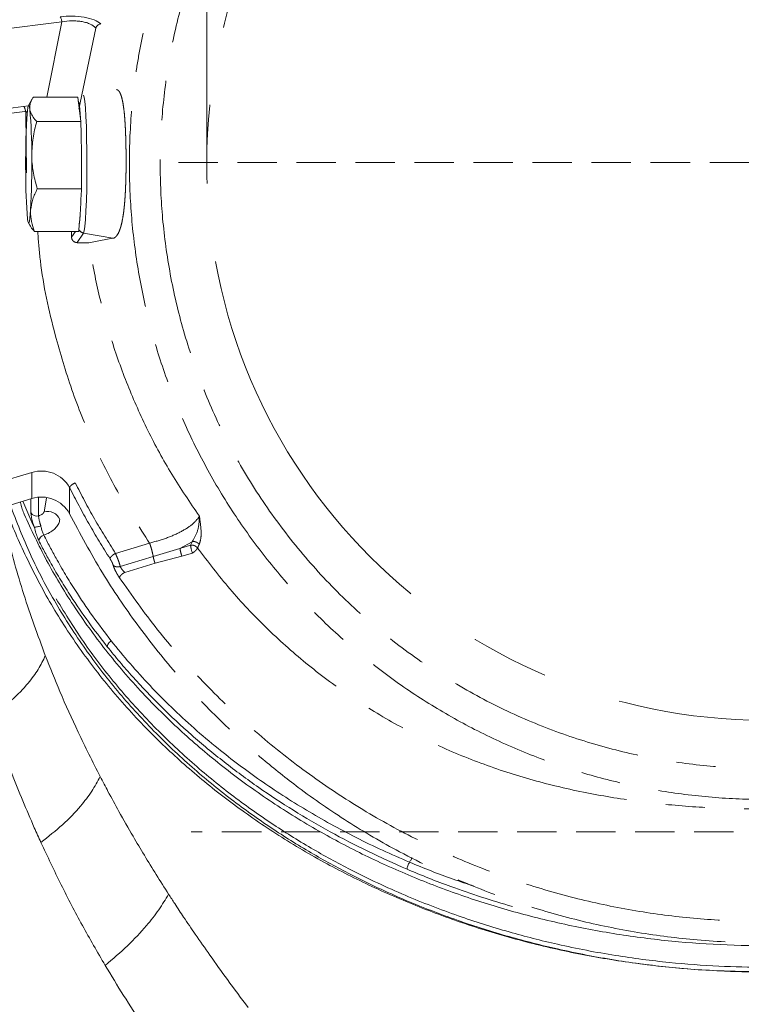
# Model space of a CAD drawing. Extents: x 12128 to 14618, y -1384 to 1330.
# Drawn here: x 12648 to 12764, y -727 to -568 of the extents above; entities that cross this region are included whole.
import ezdxf

# ---------------------------------------------------------------- set-up
doc = ezdxf.new("R2010")
doc.units = 0
doc.header["$LTSCALE"] = 5
for name, pattern in [('CENTER', [10.16, 6.35, -1.27, 1.27, -1.27]), ('CENTERX2', [20.32, 12.7, -2.54, 2.54, -2.54]), ('HIDDEN', [1.905, 1.27, -0.635])]:
    doc.linetypes.add(name, pattern=pattern)
doc.layers.add('3', color=1, linetype='Continuous')
doc.layers.add('SLD-0', color=7, linetype='Continuous')
doc.styles.add('Brunner 2014', font='arial.ttf', dxfattribs={"height": 35})
doc.dimstyles.new('Brunner 2014', dxfattribs={"dimscale": 5, "dimtxt": 35, "dimasz": 5, "dimexe": 3.175, "dimexo": 0, "dimgap": 0.762, "dimtad": 1, "dimdec": 0, "dimrnd": 1e-08, "dimtxsty": 'Brunner 2014', "dimcen": 0.09, "dimdle": 10, "dimclrd": 7, "dimclre": 7, "dimclrt": 7, "dimadec": 1, "dimazin": 2, "dimtfac": 0.666667, "dimtdec": 0, "dimtmove": 0, "dimatfit": 3, "dimldrblk": 'Filled-1', "dimfxl": 1, "dimtolj": 1, "dimlwd": 5, "dimlwe": 5, "dimarcsym": 0})

# ---------------------------------------------------------------- blocks, each defined once
blk = doc.blocks.new('*D86')
at = {"layer": 'Defpoints', "color": 0, "lineweight": 5, "transparency": 16777216}
for p in [(12858.09, -386.45), (12678.09, -591.26), (12858.09, -591.26)]:
    blk.add_point(p, dxfattribs=at)
at = {"layer": 'SLD-0', "color": 7, "linetype": 'Continuous', "lineweight": 5, "transparency": 16777216}
for p, q in [((12678.09, -591.26), (12678.09, -370.57)), ((12858.09, -591.26), (12858.09, -370.57)), ((12703.09, -386.45), (12833.09, -386.45)), ((12858.09, -386.45), (13114.75, -386.45))]:
    blk.add_line(p, q, dxfattribs=at)
at = {"layer": 'SLD-0', "color": 7, "lineweight": 5, "transparency": 16777216}
for points in [[(12703.09, -382.28), (12703.09, -390.62), (12678.09, -386.45)], [(12833.09, -382.28), (12833.09, -390.62), (12858.09, -386.45)]]:
    blk.add_solid(points, dxfattribs=at)
at = {"layer": 'SLD-0', "color": 1, "lineweight": 15, "transparency": 16777216, "insert": (12998.92, -344.94), "char_height": 35, "attachment_point": 2, "style": 'Brunner 2014'}
blk.add_mtext('\\A1;%%c180 /200', dxfattribs=at)
blk = doc.blocks.new('Filled-1')
at = {"color": 0}
for p, q in [((0, 0), (-1, 0.1667)), ((-1, 0.1667), (-1, -0.1667)), ((-1, 0), (0, 0)), ((-1, -0.1667), (0, 0))]:
    blk.add_line(p, q, dxfattribs=at)
at = {"color": 0, "flags": 128}
blk.add_lwpolyline([(-1, -0.1667), (0, 0), (-1, 0.1667), (-1, -0.1667)], dxfattribs=at)
at = {"color": 0}
blk.add_solid([(-1, -0.1667), (0, 0), (-1, 0.1667), (-1, -0.1667)], dxfattribs=at)

msp = doc.modelspace()

# ---------------------------------------------------------------- linework, layer by layer
at = {"color": 0, "linetype": 'Continuous', "lineweight": 15}
for p, q in [((12649.93, -580.99), (12649.3, -582.08)), ((12657.25, -580.7), (12650.11, -580.7)), ((12657.78, -584.66), (12657.25, -580.7)), ((12649.13, -582.98), (12642.48, -583.81)), ((12657.78, -584.66), (12650.64, -584.66)), ((12657.8, -586.64), (12657.78, -584.66)), ((12657.87, -595.5), (12657.86, -593.56)), ((12657.87, -595.5), (12650.73, -595.5)), ((12657.8, -596.7), (12657.87, -595.5)), ((12649.3, -601), (12649.52, -601.38)), ((12657.43, -602.38), (12657.51, -601.13)), ((12657.43, -602.38), (12650.28, -602.38)), ((12650.03, -649.66), (12648.4, -645.93)), ((12649.7, -647.72), (12649.7, -645.54)), ((12650.95, -645.28), (12650.95, -648.29)), ((12651.84, -647.64), (12652.21, -645.42)), ((12650.03, -649.66), (12650.23, -650.08))]:
    msp.add_line(p, q, dxfattribs=at)
at = {"color": 0, "linetype": 'Continuous', "lineweight": 15, "flags": 128}
for points in [[(12649.53, -582.68), (12649.47, -582.31), (12649.4, -582.1), (12649.34, -582.05), (12649.27, -582.16), (12649.21, -582.43), (12649.15, -582.86), (12649.09, -583.43), (12649.04, -584.15)], [(12649.17, -600.4), (12649.23, -600.78), (12649.3, -600.99), (12649.36, -601.04), (12649.43, -600.93), (12649.49, -600.66), (12649.55, -600.23), (12649.61, -599.66), (12649.66, -598.94)]]:
    msp.add_lwpolyline(points, dxfattribs=at)
at = {"color": 0, "linetype": 'Continuous', "lineweight": 15}
for centre, radius, start, end in [((12573.67, -589.59), 76.17, 359.6293, 5.2006), ((12783.51, -591.3), 134.66, 176.9551, 180.7266), ((12515.19, -591.79), 134.66, 356.9551, 0.7266), ((12725.03, -593.5), 76.17, 179.6293, 185.2006), ((12650.63, -647.32), 1.02, 203.3151, 287.8866), ((12652.41, -649.65), 2.09, 22.1529, 105.8966), ((12652.1, -652.47), 1.12, 105.5275, 171.2456)]:
    msp.add_arc(centre, radius, start, end, dxfattribs=at)
for points, knots in [([(12626.74, -577.22), (12625.41, -578.7), (12620.5, -584.15), (12613.2, -594.36), (12604.9, -607.69), (12597.81, -621.69), (12591.84, -636.37), (12587.15, -651.54), (12583.79, -666.93), (12581.72, -682.48), (12580.96, -698.3), (12581.55, -714.08), (12583.46, -729.69), (12586.65, -745.04), (12591.18, -760.26), (12596.98, -774.99), (12603.94, -789.09), (12612.03, -802.52), (12621.34, -815.38), (12631.69, -827.36), (12642.95, -838.38), (12655.04, -848.38), (12668.08, -857.43), (12681.78, -865.29), (12696.06, -871.96), (12710.77, -877.39), (12726.07, -881.62), (12740.85, -884.35), (12754.91, -885.9), (12763.7, -886.08), (12768.09, -886.17)], [0, 0, 0, 0, 0.013981, 0.05159, 0.088004, 0.124418, 0.161752, 0.199362, 0.235908, 0.272455, 0.309524, 0.347133, 0.383421, 0.419961, 0.457296, 0.494905, 0.531193, 0.567733, 0.605067, 0.642677, 0.678965, 0.71577, 0.752839, 0.790448, 0.826736, 0.863542, 0.900611, 0.93822, 0.96911, 1, 1, 1, 1]), ([(12650.11, -580.7), (12650.06, -580.78), (12649.96, -580.93), (12649.74, -581.33), (12649.5, -581.91), (12649.52, -582.42), (12649.53, -582.68)], [0, 0, 0, 0, 0.117036, 0.234144, 0.614652, 1, 1, 1, 1]), ([(12649.53, -582.68), (12649.56, -582.85), (12649.7, -583.52), (12650.24, -584.17), (12650.64, -584.66)], [0, 0, 0, 0, 0.250311, 1, 1, 1, 1]), ([(12650.64, -584.66), (12650.41, -585.54), (12649.95, -587.32), (12649.88, -589.15), (12649.84, -590.08)], [0, 0, 0, 0, 0.495458, 1, 1, 1, 1]), ([(12649.84, -590.08), (12649.84, -590.21), (12649.86, -591.18), (12650.06, -593.02), (12650.51, -594.67), (12650.73, -595.5)], [0, 0, 0, 0, 0.070092, 0.530785, 1, 1, 1, 1]), ([(12650.73, -595.5), (12650.46, -596.06), (12649.91, -597.19), (12649.74, -598.35), (12649.66, -598.94)], [0, 0, 0, 0, 0.495458, 1, 1, 1, 1]), ([(12649.66, -598.94), (12649.66, -599.02), (12649.62, -599.64), (12649.73, -600.8), (12650.1, -601.85), (12650.28, -602.38)], [0, 0, 0, 0, 0.0700918, 0.5307854, 1, 1, 1, 1]), ([(12650.28, -602.38), (12650.06, -602.14), (12649.76, -601.81), (12649.59, -601.47), (12649.54, -601.37)], [0, 0, 0, 0, 0.723917, 1, 1, 1, 1]), ([(12892.64, -632.91), (12892.15, -634.8), (12891.16, -638.6), (12889.19, -644.22), (12886.86, -649.77), (12883.62, -656.29), (12879.15, -663.71), (12873.22, -671.66), (12866.52, -679.1), (12860.34, -684.84), (12854.94, -689.23), (12850.62, -692.43), (12846.08, -695.5), (12839.98, -699.25), (12832.04, -703.49), (12823.66, -707.13), (12816.58, -709.71), (12811.07, -711.48), (12805.38, -713.05), (12798.36, -714.69), (12789.92, -716.19), (12780.4, -717.25), (12771.07, -717.71), (12762.06, -717.62), (12753.07, -717), (12744.12, -715.85), (12735.24, -714.16), (12726.54, -711.95), (12718.12, -709.25), (12709.98, -706.08), (12702.14, -702.44), (12694.5, -698.28), (12687.15, -693.62), (12680.14, -688.44), (12673.62, -682.86), (12667.42, -676.7), (12661.65, -669.99), (12656.5, -662.82), (12652.08, -655.49), (12649.77, -650.51), (12648.61, -648.01)], [0, 0, 0, 0, 0.023112, 0.046278, 0.069395, 0.092568, 0.129192, 0.166062, 0.200333, 0.234836, 0.252471, 0.270142, 0.287926, 0.30575, 0.338711, 0.37217, 0.389071, 0.406226, 0.423523, 0.440871, 0.468918, 0.497195, 0.522593, 0.548167, 0.573559, 0.599125, 0.625226, 0.651507, 0.677474, 0.703601, 0.730208, 0.756969, 0.785351, 0.813897, 0.842921, 0.872097, 0.904498, 0.937083, 0.968468, 1, 1, 1, 1]), ([(12892.64, -637.15), (12891.77, -640.32), (12890.07, -646.53), (12886.29, -655.43), (12881.81, -663.74), (12876.7, -671.39), (12871.09, -678.37), (12864.79, -685.02), (12857.84, -691.27), (12850.28, -697.01), (12842.67, -701.94), (12834.63, -706.4), (12826.23, -710.33), (12817.51, -713.69), (12809.14, -716.33), (12801.17, -718.33), (12792.95, -719.93), (12784.56, -721.09), (12776.08, -721.75), (12768.21, -721.95), (12760.5, -721.77), (12752.46, -721.17), (12743.74, -720.03), (12735.09, -718.36), (12726.62, -716.2), (12718.38, -713.59), (12709.81, -710.27), (12701.92, -706.57), (12694.74, -702.64), (12688.29, -698.6), (12681.85, -694), (12675.5, -688.79), (12669.33, -682.94), (12663.57, -676.57), (12658.29, -669.7), (12653.59, -662.37), (12649.48, -654.61), (12647.4, -649.22), (12646.37, -646.54)], [0, 0, 0, 0, 0.037786, 0.074098, 0.108804, 0.141838, 0.173172, 0.202814, 0.235625, 0.266216, 0.294661, 0.321109, 0.350772, 0.378097, 0.403312, 0.426595, 0.448117, 0.473931, 0.497395, 0.518745, 0.53908, 0.561334, 0.585703, 0.612496, 0.635478, 0.66033, 0.687226, 0.716381, 0.7387, 0.762434, 0.787694, 0.814528, 0.842982, 0.873106, 0.903062, 0.934529, 0.967473, 1, 1, 1, 1]), ([(12892.64, -636.4), (12891.77, -639.56), (12890.07, -645.77), (12886.29, -654.68), (12881.81, -662.98), (12876.7, -670.63), (12871.09, -677.61), (12864.79, -684.27), (12857.84, -690.51), (12850.28, -696.25), (12842.67, -701.19), (12834.63, -705.64), (12826.23, -709.58), (12817.51, -712.94), (12809.14, -715.57), (12801.17, -717.57), (12792.95, -719.18), (12784.56, -720.33), (12776.08, -721), (12768.21, -721.2), (12760.5, -721.01), (12752.46, -720.41), (12743.74, -719.27), (12735.09, -717.61), (12726.62, -715.44), (12718.38, -712.83), (12709.81, -709.51), (12701.92, -705.81), (12694.74, -701.88), (12688.29, -697.84), (12681.85, -693.24), (12675.5, -688.03), (12669.33, -682.19), (12663.58, -675.82), (12658.26, -668.96), (12655.3, -664.15), (12653.78, -661.69)], [0, 0, 0, 0, 0.040433, 0.079289, 0.116427, 0.151775, 0.185305, 0.217022, 0.252133, 0.284867, 0.315304, 0.343605, 0.375346, 0.404586, 0.431567, 0.456481, 0.479511, 0.507134, 0.532241, 0.555087, 0.576847, 0.60066, 0.626736, 0.655407, 0.679998, 0.706592, 0.735372, 0.766569, 0.790452, 0.815848, 0.842878, 0.871592, 0.90204, 0.934274, 0.966329, 1, 1, 1, 1]), ([(12648.61, -648.01), (12648.56, -647.89), (12648.46, -647.65), (12648.32, -647.22), (12648.18, -646.76), (12648.08, -646.36), (12648.03, -646.12), (12648.02, -646.05)], [0, 0, 0, 0, 0.222065, 0.450496, 0.672272, 0.900433, 1, 1, 1, 1]), ([(12768.09, -721.89), (12764.92, -721.83), (12758.57, -721.72), (12749.1, -720.81), (12739.77, -719.38), (12730.67, -717.4), (12721.84, -714.88), (12713.33, -711.87), (12705.17, -708.4), (12697.24, -704.42), (12689.61, -699.91), (12682.33, -694.9), (12675.59, -689.52), (12669.18, -683.59), (12663.19, -677.11), (12657.68, -670.03), (12652.86, -662.63), (12648.93, -655.05), (12646.55, -649.74), (12645.68, -646.98), (12645.61, -646.77)], [0, 0, 0, 0, 0.0544785, 0.1091575, 0.1638443, 0.2183337, 0.2726787, 0.3271957, 0.3817288, 0.4360959, 0.4941459, 0.5523608, 0.6105947, 0.6686708, 0.7335942, 0.7985214, 0.8649158, 0.9313129, 0.9946341, 1, 1, 1, 1]), ([(12650.23, -650.08), (12650.19, -649.95), (12650.12, -649.74), (12649.97, -649.24), (12649.81, -648.58), (12649.71, -648.01), (12649.7, -647.8), (12649.7, -647.72)], [0, 0, 0, 0, 0.127048, 0.205661, 0.522489, 0.843349, 1, 1, 1, 1]), ([(12650.95, -648.29), (12650.94, -648.31), (12650.94, -648.36), (12650.95, -648.47), (12650.97, -648.64), (12651.02, -648.88), (12651.08, -649.15), (12651.15, -649.4), (12651.21, -649.61), (12651.25, -649.76), (12651.29, -649.86), (12651.3, -649.91)], [0, 0, 0, 0, 0.076096, 0.152735, 0.306924, 0.465741, 0.617706, 0.774093, 0.85022, 0.924858, 1, 1, 1, 1]), ([(12650.95, -648.29), (12650.99, -648.28), (12651.13, -648.23), (12651.36, -648.12), (12651.6, -647.97), (12651.78, -647.8), (12651.82, -647.69), (12651.84, -647.64)], [0, 0, 0, 0, 0.0859859, 0.2990041, 0.5176686, 0.7504247, 1, 1, 1, 1]), ([(12651.3, -649.91), (12651.3, -649.91), (12651.27, -649.92), (12651.14, -649.96), (12650.9, -650.02), (12650.6, -650.08), (12650.37, -650.12), (12650.29, -650.12), (12650.26, -650.12)], [0, 0, 0, 0, 0.0114272, 0.0589704, 0.2945606, 0.5297632, 0.7648806, 1, 1, 1, 1]), ([(12651.3, -649.91), (12651.32, -649.97), (12651.34, -650.09), (12651.4, -650.32), (12651.47, -650.59), (12651.57, -650.89), (12651.68, -651.16), (12651.76, -651.32), (12651.8, -651.4)], [0, 0, 0, 0, 0.107675, 0.216287, 0.409392, 0.608125, 0.801241, 1, 1, 1, 1]), ([(12654.35, -648.86), (12654.32, -649.08), (12654.26, -649.51), (12653.79, -650.18), (12653.12, -650.76), (12652.41, -651.17), (12651.96, -651.34), (12651.8, -651.4)], [0, 0, 0, 0, 0.236005, 0.458683, 0.671863, 0.883467, 1, 1, 1, 1]), ([(12652.03, -670.83), (12650.82, -667.54), (12648.37, -660.92), (12646.6, -654.26), (12645.71, -650.9)], [0, 0, 0, 0, 0.495759, 1, 1, 1, 1]), ([(12650.26, -650.12), (12650.25, -650.12), (12650.25, -650.11), (12650.24, -650.1), (12650.23, -650.09), (12650.23, -650.08), (12650.23, -650.08)], [0, 0, 0, 0, 0.3800284, 0.6254107, 0.8776501, 1, 1, 1, 1]), ([(12650.99, -652.3), (12650.88, -652.06), (12650.66, -651.57), (12650.42, -650.78), (12650.3, -650.29), (12650.26, -650.13), (12650.26, -650.12)], [0, 0, 0, 0, 0.399965, 0.799425, 0.984241, 1, 1, 1, 1]), ([(12651.8, -651.4), (12652.11, -652.02), (12652.75, -653.27), (12653.9, -655.38), (12655.25, -657.74), (12657.19, -660.85), (12659.6, -664.45), (12661.65, -667.12), (12662.67, -668.46)], [0, 0, 0, 0, 0.1059392, 0.2119104, 0.3627397, 0.5136645, 0.7566208, 1, 1, 1, 1]), ([(12662.02, -669.4), (12660.99, -668.07), (12658.92, -665.39), (12656.47, -661.79), (12654.51, -658.66), (12653.13, -656.3), (12651.96, -654.18), (12651.31, -652.93), (12650.99, -652.3)], [0, 0, 0, 0, 0.242934, 0.48629, 0.637126, 0.788057, 0.894013, 1, 1, 1, 1]), ([(12662.67, -668.46), (12663.67, -669.68), (12665.65, -672.13), (12668.9, -675.7), (12672.34, -679.18), (12676, -682.57), (12679.65, -685.66), (12684.35, -689.33), (12690.3, -693.49), (12696.73, -697.34), (12702.18, -700.22), (12706.41, -702.28), (12709.34, -703.55), (12710.81, -704.18)], [0, 0, 0, 0, 0.085013, 0.170028, 0.255185, 0.340795, 0.426565, 0.497094, 0.638623, 0.781907, 0.854306, 0.927086, 1, 1, 1, 1]), ([(12710.42, -705.32), (12708.29, -704.37), (12704.02, -702.47), (12697.91, -699.28), (12692.02, -695.84), (12686.32, -692.09), (12680.83, -688.03), (12675.57, -683.68), (12670.65, -679.09), (12666.86, -675.11), (12664.02, -671.87), (12662.69, -670.22), (12662.02, -669.4)], [0, 0, 0, 0, 0.10612, 0.212637, 0.32032, 0.428378, 0.541935, 0.655884, 0.770979, 0.886441, 0.9432, 1, 1, 1, 1]), ([(12643.28, -680.59), (12644.42, -679.75), (12646.71, -678.05), (12649.17, -675.49), (12650.97, -673.07), (12651.68, -671.57), (12652.03, -670.83)], [0, 0, 0, 0, 0.278894, 0.56027, 0.781109, 1, 1, 1, 1]), ([(12660.88, -690.36), (12659.67, -687.97), (12657.37, -683.41), (12654.45, -676.89), (12652.8, -672.77), (12652.03, -670.83)], [0, 0, 0, 0, 0.369936, 0.703955, 1, 1, 1, 1]), ([(12651.32, -700.98), (12651.14, -700.59), (12650.78, -699.8), (12649.15, -696.11), (12646.47, -689.72), (12644.36, -683.69), (12643.28, -680.59)], [0, 0, 0, 0, 0.058171, 0.116902, 0.545287, 1, 1, 1, 1]), ([(12651.32, -700.98), (12652.52, -700.04), (12654.94, -698.14), (12657.59, -695.35), (12659.6, -692.74), (12660.45, -691.15), (12660.88, -690.36)], [0, 0, 0, 0, 0.279077, 0.560225, 0.780925, 1, 1, 1, 1]), ([(12671.93, -709.34), (12671.26, -708.29), (12669.93, -706.2), (12668.02, -703.09), (12666, -699.69), (12664.04, -696.26), (12662.28, -693.04), (12661.3, -691.16), (12660.88, -690.36)], [0, 0, 0, 0, 0.168219, 0.3331581, 0.4947615, 0.706095, 0.8748632, 1, 1, 1, 1]), ([(12661.68, -720.84), (12660.44, -718.69), (12657.96, -714.39), (12654.5, -707.76), (12652.39, -703.26), (12651.32, -700.98)], [0, 0, 0, 0, 0.329646, 0.659433, 1, 1, 1, 1]), ([(12711.2, -703.44), (12711.15, -703.56), (12711.03, -703.82), (12710.89, -704.05), (12710.81, -704.18)], [0, 0, 0, 0, 0.430446, 1, 1, 1, 1]), ([(12727.42, -711.33), (12725.74, -710.83), (12722.38, -709.84), (12717.89, -708.28), (12713.9, -706.78), (12711.58, -705.8), (12710.42, -705.32)], [0, 0, 0, 0, 0.287068, 0.574775, 0.787266, 1, 1, 1, 1]), ([(12710.81, -704.18), (12711.96, -704.66), (12714.28, -705.61), (12717.74, -706.91), (12720.08, -707.68), (12721.2, -708.05)], [0, 0, 0, 0, 0.341671, 0.68375, 1, 1, 1, 1]), ([(12661.68, -720.84), (12662.92, -719.79), (12665.4, -717.68), (12668.21, -714.65), (12670.41, -711.86), (12671.42, -710.18), (12671.93, -709.34)], [0, 0, 0, 0, 0.279277, 0.560176, 0.780724, 1, 1, 1, 1]), ([(12684.76, -727.62), (12683.63, -726.12), (12681.54, -723.33), (12678.71, -719.38), (12676.36, -716.01), (12674.48, -713.24), (12673.05, -711.08), (12672.26, -709.85), (12671.93, -709.34)], [0, 0, 0, 0, 0.248833, 0.465692, 0.649898, 0.800757, 0.917632, 1, 1, 1, 1]), ([(12674.29, -739.7), (12672.07, -736.66), (12667.59, -730.51), (12663.66, -724.09), (12661.68, -720.84)], [0, 0, 0, 0, 0.494754, 1, 1, 1, 1])]:
    msp.add_open_spline(points, degree=3, knots=knots, dxfattribs=at)
for points in [[(12662.67, -668.46), (12662.58, -668.52), (12662.4, -668.64), (12662.19, -668.89), (12662.05, -669.16), (12662.03, -669.32), (12662.02, -669.4)], [(12710.81, -704.18), (12710.75, -704.27), (12710.65, -704.45), (12710.52, -704.76), (12710.43, -705.07), (12710.42, -705.23), (12710.42, -705.32)]]:
    msp.add_open_spline(points, degree=3, dxfattribs=at)
at = {"layer": '3', "color": 0, "linetype": 'Continuous', "lineweight": 15}
for p, q in [((12641.81, -570.18), (12654.7, -568.57)), ((12652.26, -580.7), (12654.7, -568.57)), ((12660.18, -569.55), (12657.46, -582.67)), ((12649.28, -582.13), (12641.76, -583.06))]:
    msp.add_line(p, q, dxfattribs=at)
at = {"layer": '3', "color": 0, "linetype": 'CENTER', "lineweight": 15}
for p, q in [((12657.34, -581.37), (12657.37, -581.4)), ((12657.37, -581.4), (12657.41, -581.52)), ((12648.88, -583.21), (12649.12, -583.14)), ((12648.88, -583.21), (12648.98, -592.92)), ((12656.26, -603.3), (12656.24, -602.38)), ((12656.89, -602.38), (12656.26, -603.3)), ((12657.15, -604.19), (12658.21, -602.66)), ((12662.95, -603.49), (12658.21, -602.66)), ((12660.94, -603.86), (12662.95, -603.49)), ((12659.07, -604.2), (12660.94, -603.86)), ((12640.82, -644), (12649.86, -641.28)), ((12649.86, -645.49), (12649.86, -641.28)), ((12655.95, -643.73), (12655.95, -647.94)), ((12649.86, -645.49), (12643.79, -647.32)), ((12663.33, -654.34), (12668.86, -652.68)), ((12673.76, -653.54), (12675.74, -652.45)), ((12673.76, -653.54), (12675.46, -653.03)), ((12675.74, -652.45), (12675.46, -653.03)), ((12669.44, -654.85), (12673.76, -653.54)), ((12675.77, -654.29), (12674.07, -654.8)), ((12664.12, -656.45), (12669.44, -654.85)), ((12669.73, -655.93), (12664.84, -657.4)), ((12669.73, -655.93), (12674.07, -654.8))]:
    msp.add_line(p, q, dxfattribs=at)
at = {"layer": '3', "color": 0, "linetype": 'CENTER', "lineweight": 15, "flags": 128}
msp.add_lwpolyline([(12658.21, -602.66), (12658.32, -602.3), (12658.42, -601.57), (12658.51, -600.48), (12658.59, -599.07), (12658.66, -597.4), (12658.71, -595.52), (12658.74, -593.5), (12658.75, -591.41), (12658.73, -589.33), (12658.7, -587.32), (12658.65, -585.46), (12658.58, -583.82), (12658.5, -582.45), (12658.41, -581.41), (12658.3, -580.72), (12658.19, -580.41)], dxfattribs=at)
at = {"layer": '3', "color": 1, "linetype": 'CENTERX2', "lineweight": 15}
msp.add_circle((12768.09, -591.26), 90, dxfattribs=at)
msp.add_circle((12768.09, -591.26), 90, dxfattribs=at)
at = {"layer": '3', "color": 0, "linetype": 'CENTER', "lineweight": 15}
for centre, radius, start, end in [((12658.38, -601.67), 1, 201.6707, 260.0208), ((12651.42, -646.18), 5.14, 28.4561, 107.6478), ((12651.42, -650.39), 5.14, 28.4561, 107.6478), ((12680.73, -652.4), 5.3, 186.7316, 200.7999)]:
    msp.add_arc(centre, radius, start, end, dxfattribs=at)
for points, knots in [([(12768.09, -489.04), (12769.48, -489.06), (12772.27, -489.09), (12777.8, -489.44), (12784.74, -490.29), (12793, -492), (12801.15, -494.4), (12807.76, -496.96), (12814.19, -499.92), (12820.42, -503.27), (12827.55, -507.91), (12834.27, -513.11), (12839.49, -517.9), (12844.4, -523), (12848.98, -528.4), (12853.93, -535.31), (12857.56, -541.39), (12860.16, -546.42), (12861.95, -550.27), (12864.12, -555.5), (12865.96, -560.86), (12867.47, -566.31), (12868.27, -569.76), (12868.96, -573.22), (12869.54, -576.71), (12870.07, -580.92), (12870.54, -586.56), (12870.69, -593.64), (12870.16, -602.14), (12868.92, -610.65), (12866.94, -619.12), (12864.25, -627.38), (12860.9, -635.33), (12856.91, -642.95), (12852.24, -650.29), (12846.97, -657.2), (12841.17, -663.58), (12834.89, -669.45), (12828.05, -674.83), (12820.79, -679.6), (12813.21, -683.71), (12805.34, -687.17), (12797.1, -689.98), (12788.67, -692.08), (12780.16, -693.45), (12771.58, -694.11), (12762.88, -694.04), (12754.24, -693.23), (12745.75, -691.7), (12737.44, -689.48), (12729.25, -686.53), (12721.35, -682.9), (12713.85, -678.65), (12706.75, -673.81), (12699.99, -668.32), (12693.75, -662.28), (12688.08, -655.79), (12682.97, -648.87), (12678.42, -641.45), (12674.52, -633.69), (12671.32, -625.68), (12668.8, -617.46), (12666.96, -608.96), (12665.84, -600.24), (12665.47, -591.41), (12665.79, -584.04), (12666.36, -578.91), (12666.87, -575.27), (12667.51, -571.66), (12668.77, -565.92), (12670.81, -558.85), (12673.45, -551.99), (12676.52, -545.32), (12679.32, -540.15), (12682.45, -535.17), (12684.95, -531.54), (12687.6, -528.03), (12690.41, -524.63), (12694.34, -520.26), (12698.54, -516.15), (12703, -512.32), (12707.62, -508.69), (12712.47, -505.36), (12717.52, -502.35), (12721.39, -500.26), (12725.36, -498.34), (12729.4, -496.59), (12734.89, -494.49), (12740.51, -492.75), (12746.22, -491.37), (12751.98, -490.25), (12759.28, -489.26), (12765.15, -489.12), (12768.09, -489.04)], [0, 0, 0, 0, 0.006486, 0.012961, 0.025834, 0.039022, 0.052209, 0.065396, 0.071986, 0.085173, 0.09836, 0.111547, 0.124735, 0.131324, 0.144511, 0.157699, 0.170886, 0.177475, 0.184065, 0.190654, 0.203841, 0.210431, 0.21702, 0.220314, 0.226904, 0.233493, 0.240082, 0.25327, 0.266449, 0.27972, 0.293279, 0.306939, 0.320128, 0.333409, 0.34698, 0.36065, 0.37383, 0.387102, 0.400662, 0.414321, 0.427511, 0.440792, 0.454363, 0.468033, 0.481213, 0.494484, 0.508044, 0.521704, 0.534894, 0.548175, 0.561746, 0.575417, 0.5886, 0.601875, 0.615438, 0.629101, 0.642287, 0.655564, 0.66913, 0.682795, 0.695978, 0.709251, 0.722814, 0.736476, 0.750164, 0.763956, 0.770796, 0.774215, 0.781054, 0.787894, 0.801583, 0.815272, 0.822112, 0.8358, 0.84264, 0.84948, 0.856319, 0.863159, 0.869999, 0.883688, 0.890527, 0.897367, 0.911056, 0.917895, 0.924735, 0.931575, 0.938414, 0.945254, 0.958943, 0.965783, 0.972622, 0.986311, 1, 1, 1, 1]), ([(12768.09, -494.02), (12771.02, -494.1), (12776.97, -494.25), (12785.95, -495.53), (12795.04, -497.66), (12804.11, -500.75), (12813.01, -504.79), (12821.58, -509.79), (12829.68, -515.71), (12837.17, -522.46), (12843.93, -529.95), (12849.84, -538.06), (12854.84, -546.63), (12858.89, -555.53), (12861.98, -564.59), (12864.11, -573.68), (12865.35, -582.67), (12865.75, -591.54), (12865.35, -600.42), (12864.11, -609.4), (12861.98, -618.5), (12858.89, -627.56), (12854.84, -636.46), (12849.84, -645.03), (12843.93, -653.13), (12837.17, -660.63), (12829.68, -667.38), (12821.58, -673.29), (12813.01, -678.29), (12804.11, -682.34), (12795.04, -685.43), (12785.95, -687.56), (12776.97, -688.8), (12768.09, -689.2), (12759.22, -688.8), (12750.23, -687.56), (12741.14, -685.43), (12732.07, -682.34), (12723.18, -678.29), (12714.6, -673.29), (12706.5, -667.38), (12699.01, -660.63), (12692.26, -653.13), (12686.34, -645.03), (12681.34, -636.46), (12677.29, -627.56), (12674.21, -618.5), (12672.07, -609.4), (12670.84, -600.42), (12670.44, -591.54), (12670.84, -582.67), (12672.07, -573.68), (12674.21, -564.59), (12677.29, -555.53), (12681.34, -546.63), (12686.34, -538.06), (12692.26, -529.95), (12699.01, -522.46), (12706.5, -515.71), (12714.6, -509.79), (12723.18, -504.79), (12732.07, -500.75), (12741.14, -497.66), (12750.23, -495.53), (12759.22, -494.25), (12765.17, -494.1), (12768.09, -494.02)], [0, 0, 0, 0, 0.014321, 0.029124, 0.044367, 0.059997, 0.075951, 0.092156, 0.108534, 0.125, 0.141466, 0.157844, 0.174049, 0.190003, 0.205633, 0.220876, 0.235679, 0.25, 0.264321, 0.279124, 0.294367, 0.309997, 0.325951, 0.342156, 0.358534, 0.375, 0.391466, 0.407844, 0.424049, 0.440003, 0.455633, 0.470876, 0.485679, 0.5, 0.514321, 0.529124, 0.544367, 0.559997, 0.575951, 0.592156, 0.608534, 0.625, 0.641466, 0.657844, 0.674049, 0.690003, 0.705633, 0.720876, 0.735679, 0.75, 0.764321, 0.779124, 0.794367, 0.809997, 0.825951, 0.842156, 0.858534, 0.875, 0.891466, 0.907844, 0.924049, 0.940003, 0.955633, 0.970876, 0.985679, 1, 1, 1, 1]), ([(12663.51, -579.48), (12663.63, -579.52), (12663.82, -579.59), (12664.03, -579.91), (12664.23, -580.33), (12664.4, -580.9), (12664.55, -581.62), (12664.68, -582.44), (12664.79, -583.38), (12664.87, -584.43), (12664.92, -585.27), (12664.97, -586.16), (12665, -587.08), (12665.03, -588.04), (12665.05, -589.03), (12665.06, -590.03), (12665.07, -591.04), (12665.06, -592.07), (12665.05, -593.1), (12665.02, -594.1), (12664.99, -595.09), (12664.95, -596.06), (12664.89, -596.99), (12664.82, -597.88), (12664.74, -598.71), (12664.64, -599.51), (12664.48, -600.48), (12664.3, -601.32), (12664.09, -602.01), (12663.86, -602.61), (12663.59, -603.05), (12663.31, -603.34), (12663.12, -603.45), (12663, -603.48), (12662.95, -603.49)], [0, 0, 0, 0, 0.053461, 0.08089, 0.108521, 0.162179, 0.189414, 0.217045, 0.270775, 0.29804, 0.325693, 0.352687, 0.38006, 0.407624, 0.435583, 0.462824, 0.490253, 0.518277, 0.546507, 0.573776, 0.601235, 0.629301, 0.657579, 0.684623, 0.711859, 0.739703, 0.767759, 0.821489, 0.848767, 0.876446, 0.929912, 0.957042, 0.984556, 1, 1, 1, 1]), ([(12657.41, -581.52), (12657.43, -581.55), (12657.47, -581.66), (12657.55, -582.22), (12657.63, -582.99), (12657.67, -583.68), (12657.69, -583.93)], [0, 0, 0, 0, 0.158829, 0.47855, 0.81043, 1, 1, 1, 1]), ([(12648.58, -582.21), (12648.61, -582.27), (12648.69, -582.41), (12648.8, -582.75), (12648.86, -583.06), (12648.88, -583.21)], [0, 0, 0, 0, 0.289855, 0.637527, 1, 1, 1, 1]), ([(12657.8, -586.64), (12657.81, -587.03), (12657.84, -587.97), (12657.86, -589.6), (12657.87, -591.42), (12657.87, -592.75), (12657.86, -593.45), (12657.86, -593.56)], [0, 0, 0, 0, 0.1858854, 0.4493382, 0.6990613, 0.9487843, 1, 1, 1, 1]), ([(12893.59, -589.43), (12893.49, -592.46), (12893.3, -598.61), (12892.14, -607.89), (12890.29, -617.29), (12887.65, -626.71), (12884.23, -636.08), (12879.99, -645.29), (12874.96, -654.24), (12869.16, -662.83), (12862.63, -670.96), (12855.43, -678.54), (12847.62, -685.48), (12839.3, -691.74), (12830.56, -697.24), (12821.5, -701.95), (12812.22, -705.87), (12802.81, -708.98), (12793.39, -711.29), (12784.03, -712.85), (12774.82, -713.68), (12765.69, -713.83), (12756.53, -713.33), (12747.23, -712.12), (12737.83, -710.17), (12728.4, -707.44), (12719.05, -703.9), (12709.87, -699.57), (12700.97, -694.43), (12692.44, -688.53), (12684.37, -681.9), (12676.89, -674.61), (12669.99, -666.75), (12665.99, -661.1), (12663.99, -658.27)], [0, 0, 0, 0, 0.029897, 0.060581, 0.091969, 0.123966, 0.156463, 0.189343, 0.222479, 0.255745, 0.289009, 0.322149, 0.355043, 0.387585, 0.419677, 0.451233, 0.482184, 0.51247, 0.542047, 0.570878, 0.598938, 0.626266, 0.653956, 0.682425, 0.711653, 0.741609, 0.772253, 0.803531, 0.835379, 0.86772, 0.90046, 0.933498, 0.966719, 1, 1, 1, 1]), ([(12893.47, -591.96), (12893.47, -594.29), (12893.48, -600.47), (12892.31, -610.49), (12890.09, -621.77), (12886.83, -632.75), (12882.59, -643.43), (12877.29, -653.85), (12871.08, -663.66), (12864.08, -672.74), (12856.36, -681.11), (12847.73, -688.89), (12838.58, -695.7), (12829.13, -701.5), (12819.45, -706.36), (12809.19, -710.44), (12798.82, -713.52), (12788.55, -715.65), (12778.48, -716.9), (12768.21, -717.33), (12758.08, -716.93), (12748.19, -715.73), (12738.64, -713.81), (12729.22, -711.15), (12719.32, -707.49), (12709.78, -702.98), (12700.72, -697.7), (12693.41, -692.64), (12686.38, -687.04), (12679.7, -680.92), (12672.91, -673.64), (12666.72, -665.82), (12660.92, -657.28), (12657.65, -651.15), (12655.95, -647.94)], [0, 0, 0, 0, 0.021801, 0.057744, 0.09395, 0.128895, 0.16409, 0.2001, 0.236402, 0.27015, 0.304158, 0.339026, 0.374207, 0.405437, 0.436912, 0.469188, 0.501753, 0.53084, 0.559927, 0.589465, 0.619474, 0.647345, 0.675558, 0.703772, 0.732332, 0.767543, 0.796127, 0.824712, 0.846384, 0.876166, 0.905949, 0.936103, 0.966632, 1, 1, 1, 1]), ([(12657.8, -596.7), (12657.79, -596.73), (12657.78, -597.37), (12657.73, -598.44), (12657.65, -599.78), (12657.58, -600.69), (12657.53, -601.01), (12657.51, -601.13)], [0, 0, 0, 0, 0.01651, 0.293699, 0.570889, 0.842809, 1, 1, 1, 1]), ([(12650.81, -602.5), (12650.93, -604.04), (12651.36, -609.64), (12653.26, -618.15), (12656.18, -627.93), (12659.63, -636.53), (12663.76, -644.84), (12667.17, -650.08), (12668.86, -652.68)], [0, 0, 0, 0, 0.08695, 0.314957, 0.486839, 0.656858, 0.829567, 1, 1, 1, 1]), ([(12657.15, -604.19), (12656.98, -604.16), (12656.71, -604.11), (12656.42, -603.83), (12656.29, -603.57), (12656.27, -603.38), (12656.26, -603.3)], [0, 0, 0, 0, 0.432919, 0.67175, 0.860554, 1, 1, 1, 1]), ([(12659.07, -604.2), (12658.73, -604.22), (12658.26, -604.26), (12657.38, -604.21), (12657.15, -604.19)], [0, 0, 0, 0, 0.735905, 1, 1, 1, 1]), ([(12676.89, -648.33), (12675.37, -646.1), (12672.32, -641.63), (12668.49, -634.54), (12665.22, -627.22), (12662.56, -619.7), (12660.44, -612.02), (12659.53, -606.81), (12659.07, -604.2)], [0, 0, 0, 0, 0.165723, 0.332209, 0.498911, 0.665273, 0.832285, 1, 1, 1, 1]), ([(12656.85, -642.96), (12657.86, -644.9), (12659.86, -648.77), (12662.18, -652.49), (12663.33, -654.34)], [0, 0, 0, 0, 0.500877, 1, 1, 1, 1]), ([(12655.95, -643.73), (12656.95, -645.68), (12658.97, -649.58), (12661.31, -653.32), (12662.47, -655.2)], [0, 0, 0, 0, 0.4999834, 1, 1, 1, 1]), ([(12668.86, -652.68), (12669.78, -652.43), (12671.62, -651.92), (12674.08, -650.81), (12676.03, -649.56), (12676.61, -648.74), (12676.89, -648.33)], [0, 0, 0, 0, 0.251917, 0.503064, 0.752732, 1, 1, 1, 1]), ([(12675.74, -652.45), (12676.08, -651.87), (12676.78, -650.67), (12676.86, -649.13), (12676.89, -648.33)], [0, 0, 0, 0, 0.481021, 1, 1, 1, 1]), ([(12676.89, -648.33), (12677.02, -649.22), (12677.21, -650.56), (12677.15, -652.06), (12676.95, -652.62), (12676.86, -652.9)], [0, 0, 0, 0, 0.49938, 0.749716, 1, 1, 1, 1]), ([(12676.58, -653.48), (12676.51, -653.4), (12676.38, -653.24), (12676.09, -653.08), (12675.77, -652.99), (12675.57, -653.01), (12675.46, -653.03)], [0, 0, 0, 0, 0.254558, 0.500009, 0.742613, 1, 1, 1, 1]), ([(12676.86, -652.9), (12676.79, -652.82), (12676.65, -652.66), (12676.37, -652.5), (12676.05, -652.41), (12675.84, -652.44), (12675.74, -652.45)], [0, 0, 0, 0, 0.250015, 0.500008, 0.750002, 1, 1, 1, 1]), ([(12676.86, -652.9), (12676.81, -653), (12676.72, -653.19), (12676.63, -653.39), (12676.58, -653.48)], [0, 0, 0, 0, 0.500671, 1, 1, 1, 1]), ([(12662.47, -655.2), (12662.48, -655.14), (12662.51, -655.02), (12662.71, -654.79), (12662.99, -654.54), (12663.22, -654.41), (12663.33, -654.34)], [0, 0, 0, 0, 0.2499988, 0.4999933, 0.7499917, 1, 1, 1, 1]), ([(12663.33, -654.34), (12663.43, -654.56), (12663.6, -654.92), (12663.83, -655.5), (12664.01, -656.02), (12664.08, -656.31), (12664.12, -656.45)], [0, 0, 0, 0, 0.294326, 0.4967649, 0.7594864, 1, 1, 1, 1]), ([(12675.77, -654.29), (12675.86, -654.23), (12676.05, -654.1), (12676.3, -653.88), (12676.49, -653.66), (12676.55, -653.54), (12676.58, -653.48)], [0, 0, 0, 0, 0.249994, 0.499991, 0.749986, 1, 1, 1, 1]), ([(12676.58, -653.48), (12678.29, -655.71), (12681.71, -660.18), (12687.58, -666.38), (12693.98, -672.12), (12700.92, -677.31), (12708.32, -681.88), (12716.14, -685.81), (12724.35, -689.06), (12732.86, -691.62), (12741.55, -693.5), (12750.35, -694.75), (12759.21, -695.48), (12765.13, -695.57), (12768.09, -695.62)], [0, 0, 0, 0, 0.0829952, 0.1663122, 0.2498756, 0.3333176, 0.4163625, 0.4994172, 0.5829316, 0.6666867, 0.7503524, 0.8335854, 0.9167688, 1, 1, 1, 1]), ([(12662.47, -655.2), (12662.52, -655.28), (12662.63, -655.46), (12662.78, -655.74), (12662.9, -656.01), (12662.95, -656.15), (12662.97, -656.22)], [0, 0, 0, 0, 0.249992, 0.500122, 0.750162, 1, 1, 1, 1]), ([(12663.99, -658.27), (12663.88, -658.1), (12663.66, -657.76), (12663.36, -657.2), (12663.11, -656.66), (12663.02, -656.37), (12662.97, -656.22)], [0, 0, 0, 0, 0.250354, 0.500842, 0.75061, 1, 1, 1, 1]), ([(12664.12, -656.45), (12663.99, -656.48), (12663.75, -656.55), (12663.41, -656.5), (12663.14, -656.39), (12663.03, -656.28), (12662.97, -656.22)], [0, 0, 0, 0, 0.279716, 0.55943, 0.779712, 1, 1, 1, 1]), ([(12664.84, -657.4), (12664.73, -657.47), (12664.5, -657.61), (12664.22, -657.86), (12664.03, -658.1), (12664, -658.22), (12663.99, -658.27)], [0, 0, 0, 0, 0.250008, 0.500007, 0.750001, 1, 1, 1, 1]), ([(12664.84, -657.4), (12664.75, -657.31), (12664.59, -657.16), (12664.38, -656.9), (12664.22, -656.65), (12664.15, -656.51), (12664.12, -656.45)], [0, 0, 0, 0, 0.289586, 0.509902, 0.766474, 1, 1, 1, 1])]:
    msp.add_open_spline(points, degree=3, knots=knots, dxfattribs=at)
at = {"layer": '3', "color": 0, "linetype": 'Continuous', "lineweight": 15}
for points, knots in [([(12654.42, -567.74), (12655.07, -567.68), (12656.37, -567.57), (12658.35, -567.76), (12660.02, -568.2), (12660.68, -568.65), (12661, -568.87)], [0, 0, 0, 0, 0.250443, 0.500452, 0.750229, 1, 1, 1, 1]), ([(12654.7, -568.57), (12655.25, -568.49), (12656.06, -568.37), (12657.18, -568.41), (12657.97, -568.5), (12658.68, -568.68), (12659.53, -568.99), (12659.92, -569.32), (12660.18, -569.55)], [0, 0, 0, 0, 0.251153, 0.375398, 0.499588, 0.623554, 0.748305, 1, 1, 1, 1]), ([(12660.18, -569.55), (12660.23, -569.45), (12660.32, -569.27), (12660.6, -569), (12660.85, -568.92), (12661, -568.87)], [0, 0, 0, 0, 0.280762, 0.561527, 1, 1, 1, 1])]:
    msp.add_open_spline(points, degree=3, knots=knots, dxfattribs=at)
msp.add_open_spline([(12654.42, -567.74), (12654.45, -567.78), (12654.51, -567.86), (12654.59, -568.06), (12654.65, -568.3), (12654.68, -568.48), (12654.7, -568.57)], degree=3, dxfattribs=at)
at = {"layer": '3', "color": 0, "linetype": 'CENTER', "lineweight": 15}
for points in [[(12656.85, -642.96), (12656.73, -643.02), (12656.5, -643.13), (12656.2, -643.35), (12655.99, -643.56), (12655.96, -643.68), (12655.95, -643.73)], [(12668.86, -652.68), (12668.92, -652.87), (12669.05, -653.24), (12669.22, -653.84), (12669.36, -654.41), (12669.42, -654.7), (12669.44, -654.85)], [(12674.07, -654.8), (12674.03, -654.68), (12673.95, -654.43), (12673.85, -654.06), (12673.78, -653.73), (12673.77, -653.6), (12673.76, -653.54)], [(12669.44, -654.85), (12669.46, -654.92), (12669.48, -655.07), (12669.55, -655.35), (12669.64, -655.65), (12669.7, -655.84), (12669.73, -655.93)]]:
    msp.add_open_spline(points, degree=3, dxfattribs=at)
at = {"layer": 'SLD-0', "color": 1, "linetype": 'HIDDEN', "lineweight": 15}
msp.add_line((12765.59, -591.26), (12673.39, -591.26), dxfattribs=at)
at = {"layer": 'SLD-0', "color": 0, "linetype": 'HIDDEN', "lineweight": 15}
msp.add_line((12763.09, -699.26), (12675.59, -699.26), dxfattribs=at)

# ---------------------------------------------------------------- dimensions: what is measured, and where the dimension line sits
at = {"layer": 'SLD-0', "color": 0, "lineweight": 15}
dim = msp.add_linear_dim(base=(12858.09, -386.45), p1=(12678.09, -591.26), p2=(12858.09, -591.26), text='%%c<> /200', dimstyle='Brunner 2014', override={"dimclrt": 1}, dxfattribs=at)
dim.commit()
dim.dimension.update_dxf_attribs({"geometry": '*D86', "text_midpoint": (12998.92, -386.45), "dimtype": 160})

doc.saveas('drawing.dxf')
